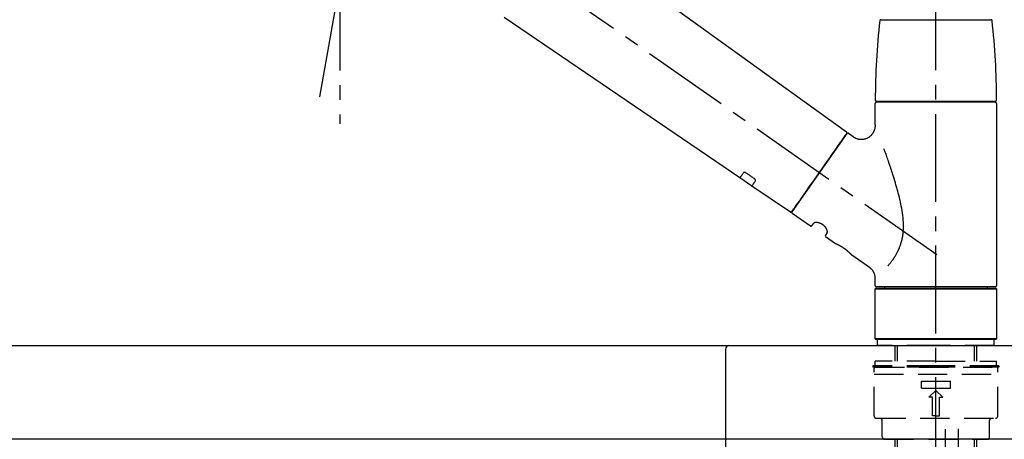
# Model space of a CAD drawing. Extents: x 56059 to 82181, y 210 to 8610.
# Drawn here: x 80801 to 81222, y 2915 to 3094 of the extents above; entities that cross this region are included whole.
import ezdxf

# ---------------------------------------------------------------- set-up
doc = ezdxf.new("R2010")
doc.units = 0
doc.header["$LTSCALE"] = 50
doc.header["$MEASUREMENT"] = 0
doc.linetypes.add('CENTER2', pattern=[1.125, 0.75, -0.125, 0.125, -0.125])
doc.linetypes.add('DASHED', pattern=[0.75, 0.5, -0.25])
doc.layers.get('0').update_dxf_attribs({"linetype": 'CONTINUOUS'})
for name, color, linetype in [('126-甲板', 2, 'CONTINUOUS'), ('150-機器', 8, 'CONTINUOUS'), ('166-寸法B', 11, 'CONTINUOUS')]:
    doc.layers.add(name, color=color, linetype=linetype)
doc.styles.add('KH001', font='txt')
doc.dimstyles.new('KH1xx030', dxfattribs={"dimscale": 30, "dimtxt": 2, "dimasz": 0.6, "dimexe": 0.3, "dimexo": 1.2, "dimgap": 0.5, "dimtad": 3, "dimdec": 1, "dimdsep": 46, "dimlunit": 6, "dimtxsty": 'KH001', "dimblk": 'DOT', "dimcen": 1, "dimdle": 1, "dimclrd": 256, "dimclre": 256, "dimclrt": 256, "dimadec": 0, "dimazin": 0, "dimtfac": 1, "dimtdec": 1, "dimtix": 1, "dimtmove": 2, "dimatfit": 3, "dimldrblk": 'CLOSEDBLANK', "dimfxl": 1, "dimtolj": 1, "dimtzin": 0, "dimlwd": -1, "dimlwe": -1, "dimarcsym": 0})

# ---------------------------------------------------------------- blocks, each defined once
blk = doc.blocks.new('_Dot')
at = {"color": 0, "linetype": 'ByBlock', "lineweight": -2}
blk.add_line((-0.5, 0), (-1, 0), dxfattribs=at)
at = {"color": 0, "linetype": 'ByBlock', "const_width": 0.5}
blk.add_lwpolyline([(-0.25, 0, 1), (0.25, 0, 1)], format="xyb", close=True, dxfattribs=at)
blk = doc.blocks.new('*D197')
at = {"layer": '166-寸法B', "transparency": 16777216}
for p, q in [((80851.88, 3514.66), (80301.21, 3514.66)), ((80310.21, 2972.66), (80310.21, 3496.66)), ((80576.88, 2954.66), (80301.21, 2954.66))]:
    blk.add_line(p, q, dxfattribs=at)
at = {"layer": '166-寸法B', "transparency": 16777216, "xscale": 18, "yscale": 18, "zscale": 18}
for p, rotation in [((80310.21, 3514.66), 90), ((80310.21, 2954.66), 270)]:
    blk.add_blockref('_Dot', p, dxfattribs=dict(at, rotation=rotation))
at = {"layer": '166-寸法B', "transparency": 16777216, "insert": (80265.21, 3234.66), "char_height": 60, "attachment_point": 5, "rotation": 90, "style": 'KH001'}
blk.add_mtext('\\A1;560', dxfattribs=at)
blk = doc.blocks.new('_ClosedBlank')
at = {"color": 0, "linetype": 'ByBlock', "lineweight": -2}
for p, q in [((-1, 0.167), (0, 0)), ((-1, 0.167), (-1, -0.167)), ((0, 0), (-1, -0.167))]:
    blk.add_line(p, q, dxfattribs=at)
blk = doc.blocks.new('*D201')
at = {"layer": '166-寸法B', "transparency": 16777216}
for p, q in [((80851.88, 3514.66), (80166.21, 3514.66)), ((80175.21, 2112.66), (80175.21, 3496.66)), ((80577.4, 2094.66), (80166.21, 2094.66))]:
    blk.add_line(p, q, dxfattribs=at)
at = {"layer": '166-寸法B', "transparency": 16777216, "xscale": 18, "yscale": 18, "zscale": 18}
for p, rotation in [((80175.21, 3514.66), 90), ((80175.21, 2094.66), 270)]:
    blk.add_blockref('_Dot', p, dxfattribs=dict(at, rotation=rotation))
at = {"layer": '166-寸法B', "transparency": 16777216, "insert": (80124.9, 2804.66), "char_height": 60, "attachment_point": 5, "rotation": 90, "style": 'KH001'}
blk.add_mtext('\\A1;1,420(1470)', dxfattribs=at)
blk = doc.blocks.new('*D207')
at = {"layer": '166-寸法B', "transparency": 16777216}
for p, q in [((80612.88, 2990.66), (80612.88, 3372.85)), ((81262.88, 2990.66), (81262.88, 3372.85)), ((80630.88, 3363.85), (81244.88, 3363.85))]:
    blk.add_line(p, q, dxfattribs=at)
at = {"layer": '166-寸法B', "transparency": 16777216, "xscale": 18, "yscale": 18, "zscale": 18, "rotation": 180}
blk.add_blockref('_Dot', (80612.88, 3363.85), dxfattribs=at)
at = {"layer": '166-寸法B', "transparency": 16777216, "xscale": 18, "yscale": 18, "zscale": 18}
blk.add_blockref('_Dot', (81262.88, 3363.85), dxfattribs=at)
at = {"layer": '166-寸法B', "transparency": 16777216, "insert": (80937.88, 3408.85), "char_height": 60, "attachment_point": 5, "style": 'KH001'}
blk.add_mtext('\\A1;650', dxfattribs=at)
blk = doc.blocks.new('*D209')
at = {"layer": '166-寸法B', "transparency": 16777216}
for p, q in [((80612.88, 2990.66), (80612.88, 3237.85)), ((81259.88, 2990.66), (81259.88, 3237.85)), ((81241.88, 3228.85), (80630.88, 3228.85))]:
    blk.add_line(p, q, dxfattribs=at)
at = {"layer": '166-寸法B', "transparency": 16777216, "xscale": 18, "yscale": 18, "zscale": 18, "rotation": 180}
blk.add_blockref('_Dot', (80612.88, 3228.85), dxfattribs=at)
at = {"layer": '166-寸法B', "transparency": 16777216, "xscale": 18, "yscale": 18, "zscale": 18}
blk.add_blockref('_Dot', (81259.88, 3228.85), dxfattribs=at)
at = {"layer": '166-寸法B', "transparency": 16777216, "insert": (80936.38, 3273.85), "char_height": 60, "attachment_point": 5, "style": 'KH001'}
blk.add_mtext('\\A1;647', dxfattribs=at)

msp = doc.modelspace()

# ---------------------------------------------------------------- linework, layer by layer
at = {"layer": '126-甲板'}
msp.add_lwpolyline([(80612.88, 2954.66), (81259.88, 2954.66), (81259.88, 2914.66), (80612.88, 2914.66)], close=True, dxfattribs=at)
at = {"layer": '150-機器', "color": 161, "linetype": 'CENTER2'}
msp.add_line((81192.88, 2903.68), (81192.88, 3207.61), dxfattribs=at)
at = {"layer": '150-機器', "color": 13, "linetype": 'CENTER2'}
for p, q in [((80929.46, 3061.1), (80953.48, 3197.33)), ((81193.21, 2993.51), (80906.34, 3194.38)), ((80938.05, 3109.82), (80938.05, 3049.61)), ((81196.87, 2918.97), (81196.87, 2647.22)), ((81202.4, 2919.06), (81202.4, 2717.93))]:
    msp.add_line(p, q, dxfattribs=at)
at = {"layer": '150-機器', "color": 13, "linetype": 'Continuous'}
for p, q in [((81034.64, 3132.55), (81154.66, 3046.08)), ((81109.06, 3026.43), (81008.32, 3094.97)), ((81169.38, 3094.09), (81192.88, 3094.09)), ((81192.88, 3094.09), (81216.37, 3094.09)), ((81166.95, 3048.97), (81166.95, 3058.28)), ((81167.44, 3059.18), (81218.31, 3059.18)), ((81218.31, 3058.78), (81167.44, 3058.78)), ((81169.44, 3058.78), (81169.44, 3059.18)), ((81216.31, 3059.18), (81216.31, 3058.78)), ((81218.81, 3058.28), (81218.81, 2980.29)), ((81154.74, 3045.42), (81131.28, 3011.92)), ((81155.43, 3045.54), (81157.53, 3044.07)), ((81114.22, 3022.93), (81109.02, 3026.46)), ((81130.63, 3011.76), (81114.18, 3022.95)), ((81139.17, 3005.79), (81131.4, 3011.23)), ((81139.86, 3005.91), (81140.67, 3007.08)), ((81146.39, 3003.07), (81145.58, 3001.91)), ((81149.99, 2998.21), (81145.7, 3001.22)), ((81150.08, 2998.16), (81150.08, 2998.16)), ((81164.4, 2988.12), (81156.89, 2993.38)), ((81166.95, 2980.29), (81166.95, 2983.24)), ((81166.95, 2978.99), (81167.24, 2979.29)), ((81166.95, 2978.99), (81218.81, 2978.99)), ((81166.95, 2957.65), (81166.95, 2978.99)), ((81167.24, 2979.29), (81218.51, 2979.29)), ((81192.88, 2979.79), (81167.44, 2979.79)), ((81170.98, 2979.29), (81170.98, 2979.79)), ((81218.31, 2979.79), (81192.88, 2979.79)), ((81214.77, 2979.79), (81214.77, 2979.29)), ((81218.51, 2979.29), (81218.81, 2978.99)), ((81218.81, 2978.99), (81218.81, 2957.65)), ((81167.24, 2957.35), (81166.95, 2957.65)), ((81218.81, 2957.65), (81166.95, 2957.65)), ((81218.51, 2957.35), (81167.24, 2957.35)), ((81218.81, 2957.65), (81218.51, 2957.35))]:
    msp.add_line(p, q, dxfattribs=at)
at = {"layer": '150-機器', "color": 13, "linetype": 'DASHED', "ltscale": 0.5}
for p, q in [((81167.94, 2954.66), (81167.94, 2957.35)), ((81217.81, 2954.66), (81217.81, 2957.35)), ((81192.88, 2954.66), (81167.94, 2954.66)), ((81175.42, 2948.02), (81175.42, 2954.66)), ((81176.44, 2948.02), (81176.44, 2954.66)), ((81217.81, 2954.66), (81192.88, 2954.66)), ((81209.32, 2948.02), (81209.32, 2954.66)), ((81210.33, 2948.02), (81210.33, 2954.66)), ((81192.88, 2948.02), (81166.95, 2948.02)), ((81166.95, 2946.02), (81166.95, 2948.02)), ((81192.88, 2948.02), (81218.81, 2948.02)), ((81218.81, 2946.02), (81218.81, 2948.02)), ((81192.88, 2946.02), (81165.95, 2946.02)), ((81165.95, 2946.02), (81165.95, 2945.52)), ((81192.88, 2945.52), (81165.95, 2945.52)), ((81166.45, 2924.58), (81166.45, 2945.02)), ((81166.95, 2945.52), (81218.81, 2945.52)), ((81219.8, 2946.02), (81192.88, 2946.02)), ((81219.8, 2945.52), (81192.88, 2945.52)), ((81219.31, 2924.58), (81219.31, 2945.02)), ((81219.8, 2946.02), (81219.8, 2945.52)), ((81166.45, 2942.53), (81219.31, 2942.53)), ((81186.64, 2936.55), (81186.64, 2939.54)), ((81186.64, 2939.54), (81199.11, 2939.54)), ((81199.11, 2936.55), (81199.11, 2939.54)), ((81186.64, 2936.55), (81199.11, 2936.55)), ((81189.88, 2932.56), (81192.88, 2935.55)), ((81195.87, 2932.56), (81192.88, 2935.55)), ((81191.38, 2932.56), (81189.88, 2932.56)), ((81191.38, 2924.58), (81191.38, 2932.56)), ((81194.37, 2932.56), (81195.87, 2932.56)), ((81194.37, 2924.58), (81194.37, 2932.56)), ((81167.44, 2923.58), (81218.31, 2923.58)), ((81169.94, 2915.6), (81169.94, 2922.58)), ((81192.88, 2924.58), (81191.38, 2924.58)), ((81192.88, 2924.58), (81194.37, 2924.58)), ((81215.82, 2915.6), (81215.82, 2922.58)), ((81170.93, 2914.6), (81214.82, 2914.6)), ((81175.42, 2910.77), (81175.42, 2914.6)), ((81176.44, 2909.77), (81176.44, 2914.6)), ((81209.32, 2909.77), (81209.32, 2914.6)), ((81210.33, 2910.77), (81210.33, 2914.6))]:
    msp.add_line(p, q, dxfattribs=at)
at = {"layer": '150-機器', "linetype": 'Continuous'}
for p, q in [((80701.38, 2954.66), (81104.38, 2954.66)), ((81102.88, 2953.16), (81102.88, 2755.67)), ((81104.38, 2954.66), (81117.88, 2954.66))]:
    msp.add_line(p, q, dxfattribs=at)
at = {"layer": '150-機器', "color": 13, "linetype": 'Continuous'}
for points in [[(81157.53, 3044.04), (81157.53, 3044.04), (81157.53, 3044.04), (81157.54, 3044.04), (81157.54, 3044.03), (81157.59, 3043.99), (81157.63, 3043.95), (81157.68, 3043.92), (81157.73, 3043.88), (81157.84, 3043.81), (81157.95, 3043.75), (81158.06, 3043.69), (81158.17, 3043.63), (81158.34, 3043.55), (81158.51, 3043.46), (81158.68, 3043.39), (81158.85, 3043.31), (81159.04, 3043.24), (81159.22, 3043.18), (81159.41, 3043.13), (81159.61, 3043.08), (81159.81, 3043.04), (81160, 3043), (81160.21, 3042.97), (81160.41, 3042.95), (81160.61, 3042.93), (81160.82, 3042.92), (81161.02, 3042.92), (81161.23, 3042.92), (81161.44, 3042.94), (81161.65, 3042.96), (81161.85, 3042.98), (81162.06, 3043.02), (81162.27, 3043.06), (81162.48, 3043.11), (81162.69, 3043.16), (81162.9, 3043.23), (81163.1, 3043.3), (81163.31, 3043.38), (81163.51, 3043.47), (81163.71, 3043.57), (81163.9, 3043.67), (81164.09, 3043.78), (81164.28, 3043.9), (81164.46, 3044.02), (81164.63, 3044.15), (81164.79, 3044.28), (81164.95, 3044.42), (81165.11, 3044.56), (81165.25, 3044.7), (81165.39, 3044.85), (81165.53, 3045), (81165.66, 3045.15), (81165.78, 3045.31), (81165.89, 3045.47), (81166, 3045.63), (81166.1, 3045.79), (81166.2, 3045.95), (81166.29, 3046.12), (81166.37, 3046.28), (81166.45, 3046.45), (81166.52, 3046.62), (81166.59, 3046.78), (81166.65, 3046.95), (81166.71, 3047.12), (81166.76, 3047.29), (81166.8, 3047.45), (81166.84, 3047.62), (81166.87, 3047.79), (81166.9, 3047.94), (81166.92, 3048.1), (81166.94, 3048.27), (81166.96, 3048.43), (81166.97, 3048.54), (81166.98, 3048.65), (81166.98, 3048.76), (81166.98, 3048.87), (81166.98, 3048.93), (81166.97, 3048.98), (81166.97, 3049.04), (81166.96, 3049.1), (81166.96, 3049.1), (81166.96, 3049.11), (81166.96, 3049.11), (81166.96, 3049.12)], [(81153.3, 3043.37), (81153.62, 3043.83), (81153.93, 3044.26), (81154.2, 3044.65), (81154.42, 3044.96), (81154.46, 3045.02), (81154.51, 3045.09), (81154.58, 3045.19), (81154.67, 3045.32), (81154.7, 3045.37), (81154.73, 3045.41), (81154.74, 3045.43), (81154.74, 3045.42), (81154.74, 3045.42), (81154.74, 3045.42), (81154.74, 3045.42), (81154.74, 3045.42)], [(81131.28, 3011.92), (81131.28, 3011.92), (81131.28, 3011.92), (81131.28, 3011.92), (81131.28, 3011.92), (81131.56, 3012.33), (81131.85, 3012.73), (81132.13, 3013.13), (81132.41, 3013.54), (81133.14, 3014.58), (81133.88, 3015.63), (81134.61, 3016.67), (81135.34, 3017.72), (81136.36, 3019.18), (81137.39, 3020.64), (81138.41, 3022.1), (81139.43, 3023.56), (81140.59, 3025.22), (81141.75, 3026.87), (81142.91, 3028.53), (81144.07, 3030.19), (81145.19, 3031.79), (81146.31, 3033.38), (81147.43, 3034.98), (81148.55, 3036.58), (81149.46, 3037.88), (81150.36, 3039.17), (81151.27, 3040.47), (81152.18, 3041.77), (81152.46, 3042.17), (81152.74, 3042.57), (81153.02, 3042.97), (81153.3, 3043.37)], [(81172.42, 2988.85), (81172.43, 2988.87), (81172.44, 2988.88), (81172.46, 2988.9), (81172.47, 2988.92), (81172.48, 2988.93), (81172.5, 2988.95), (81172.51, 2988.96), (81172.52, 2988.98), (81172.6, 2989.07), (81172.67, 2989.16), (81172.75, 2989.25), (81172.82, 2989.33), (81172.88, 2989.41), (81172.94, 2989.48), (81173, 2989.56), (81173.06, 2989.63), (81173.24, 2989.86), (81173.43, 2990.09), (81173.61, 2990.32), (81173.79, 2990.56), (81173.91, 2990.72), (81174.03, 2990.88), (81174.15, 2991.04), (81174.27, 2991.21), (81174.51, 2991.55), (81174.74, 2991.9), (81174.97, 2992.24), (81175.2, 2992.59), (81175.32, 2992.78), (81175.43, 2992.96), (81175.55, 2993.14), (81175.66, 2993.33), (81175.82, 2993.62), (81175.98, 2993.91), (81176.14, 2994.2), (81176.3, 2994.5), (81176.35, 2994.6), (81176.4, 2994.7), (81176.45, 2994.8), (81176.51, 2994.9), (81176.61, 2995.1), (81176.71, 2995.31), (81176.8, 2995.51), (81176.9, 2995.72), (81176.94, 2995.82), (81176.99, 2995.93), (81177.04, 2996.03), (81177.08, 2996.14), (81177.22, 2996.45), (81177.35, 2996.77), (81177.48, 2997.09), (81177.6, 2997.41), (81177.68, 2997.63), (81177.76, 2997.85), (81177.83, 2998.07), (81177.9, 2998.3), (81178.04, 2998.75), (81178.17, 2999.21), (81178.29, 2999.67), (81178.4, 3000.13), (81178.45, 3000.36), (81178.49, 3000.6), (81178.54, 3000.83), (81178.58, 3001.07), (81178.66, 3001.53), (81178.73, 3002.01), (81178.79, 3002.48), (81178.84, 3002.95), (81178.86, 3003.19), (81178.88, 3003.43), (81178.9, 3003.67), (81178.92, 3003.91), (81178.94, 3004.39), (81178.96, 3004.87), (81178.97, 3005.35), (81178.97, 3005.83), (81178.97, 3006.07), (81178.97, 3006.31), (81178.96, 3006.55), (81178.95, 3006.79), (81178.93, 3007.51), (81178.9, 3008.22), (81178.85, 3008.94), (81178.79, 3009.65), (81178.73, 3010.13), (81178.67, 3010.6), (81178.6, 3011.07), (81178.53, 3011.54), (81178.38, 3012.48), (81178.22, 3013.42), (81178.05, 3014.36), (81177.86, 3015.3), (81177.76, 3015.76), (81177.66, 3016.22), (81177.55, 3016.68), (81177.45, 3017.14), (81177.23, 3018.05), (81177, 3018.96), (81176.77, 3019.86), (81176.53, 3020.77), (81176.41, 3021.22), (81176.29, 3021.66), (81176.16, 3022.11), (81176.03, 3022.56), (81175.78, 3023.44), (81175.52, 3024.33), (81175.25, 3025.21), (81174.98, 3026.1), (81174.85, 3026.53), (81174.71, 3026.97), (81174.57, 3027.41), (81174.43, 3027.84), (81174.23, 3028.49), (81174.02, 3029.14), (81173.8, 3029.79), (81173.59, 3030.44), (81173.52, 3030.65), (81173.45, 3030.86), (81173.38, 3031.08), (81173.31, 3031.29), (81173.16, 3031.72), (81173.02, 3032.14), (81172.88, 3032.56), (81172.73, 3032.99), (81172.66, 3033.2), (81172.59, 3033.41), (81172.52, 3033.62), (81172.45, 3033.83), (81172.25, 3034.39), (81172.06, 3034.96), (81171.86, 3035.52), (81171.67, 3036.09), (81171.54, 3036.44), (81171.42, 3036.79), (81171.29, 3037.14), (81171.17, 3037.49), (81171.05, 3037.84), (81170.92, 3038.18), (81170.8, 3038.52), (81170.68, 3038.86)], [(81110.56, 3028.57), (81110.44, 3028.39), (81110.32, 3028.22), (81110.19, 3028.05), (81110.07, 3027.87), (81109.98, 3027.74), (81109.88, 3027.6), (81109.79, 3027.47), (81109.7, 3027.34), (81109.57, 3027.16), (81109.44, 3026.98), (81109.32, 3026.8), (81109.19, 3026.62), (81109.16, 3026.58), (81109.14, 3026.54), (81109.11, 3026.5), (81109.07, 3026.44), (81109.07, 3026.43), (81109.06, 3026.43), (81109.06, 3026.43), (81109.06, 3026.43), (81109.06, 3026.43), (81109.06, 3026.43), (81109.06, 3026.43), (81109.07, 3026.43), (81109.07, 3026.44), (81109.07, 3026.44), (81109.07, 3026.44), (81109.07, 3026.44)], [(81111.73, 3028.5), (81111.72, 3028.5), (81111.72, 3028.5), (81111.71, 3028.51), (81111.71, 3028.51), (81111.7, 3028.52), (81111.69, 3028.52), (81111.68, 3028.53), (81111.67, 3028.54), (81111.65, 3028.55), (81111.64, 3028.55), (81111.62, 3028.56), (81111.61, 3028.57), (81111.59, 3028.58), (81111.57, 3028.59), (81111.55, 3028.6), (81111.53, 3028.61), (81111.51, 3028.62), (81111.49, 3028.63), (81111.47, 3028.64), (81111.45, 3028.65), (81111.42, 3028.66), (81111.39, 3028.67), (81111.36, 3028.68), (81111.32, 3028.69), (81111.29, 3028.71), (81111.25, 3028.72), (81111.21, 3028.73), (81111.17, 3028.73), (81111.13, 3028.74), (81111.09, 3028.75), (81111.05, 3028.75), (81111, 3028.75), (81110.97, 3028.75), (81110.93, 3028.75), (81110.89, 3028.74), (81110.86, 3028.74), (81110.82, 3028.73), (81110.79, 3028.72), (81110.76, 3028.71), (81110.73, 3028.7), (81110.71, 3028.69), (81110.69, 3028.68), (81110.67, 3028.67), (81110.65, 3028.66), (81110.63, 3028.65), (81110.62, 3028.63), (81110.6, 3028.62), (81110.59, 3028.61), (81110.59, 3028.6), (81110.58, 3028.6), (81110.58, 3028.59), (81110.57, 3028.58), (81110.57, 3028.58), (81110.57, 3028.58), (81110.56, 3028.57), (81110.56, 3028.57)], [(81115.2, 3026.15), (81114.91, 3026.35), (81114.62, 3026.54), (81114.33, 3026.74), (81114.04, 3026.93), (81113.75, 3027.13), (81113.46, 3027.32), (81113.17, 3027.52), (81112.88, 3027.72), (81112.6, 3027.91), (81112.31, 3028.11), (81112.02, 3028.3), (81111.73, 3028.5)], [(81114.18, 3022.96), (81114.18, 3022.96), (81114.18, 3022.96), (81114.18, 3022.96), (81114.18, 3022.96), (81114.18, 3022.95), (81114.18, 3022.95), (81114.18, 3022.95), (81114.17, 3022.95), (81114.18, 3022.95), (81114.18, 3022.95), (81114.18, 3022.96), (81114.18, 3022.96), (81114.22, 3023.02), (81114.25, 3023.06), (81114.28, 3023.1), (81114.31, 3023.14), (81114.43, 3023.32), (81114.56, 3023.5), (81114.69, 3023.68), (81114.81, 3023.86), (81114.91, 3024), (81115, 3024.13), (81115.1, 3024.27), (81115.19, 3024.4), (81115.31, 3024.58), (81115.44, 3024.75), (81115.56, 3024.93), (81115.68, 3025.1)], [(81115.68, 3025.1), (81115.68, 3025.1), (81115.68, 3025.11), (81115.69, 3025.11), (81115.69, 3025.12), (81115.69, 3025.12), (81115.7, 3025.13), (81115.7, 3025.14), (81115.71, 3025.14), (81115.72, 3025.16), (81115.72, 3025.18), (81115.73, 3025.19), (81115.73, 3025.21), (81115.74, 3025.23), (81115.74, 3025.26), (81115.75, 3025.28), (81115.75, 3025.31), (81115.75, 3025.34), (81115.75, 3025.37), (81115.74, 3025.4), (81115.74, 3025.43), (81115.73, 3025.47), (81115.72, 3025.5), (81115.71, 3025.54), (81115.69, 3025.57), (81115.68, 3025.61), (81115.66, 3025.65), (81115.64, 3025.69), (81115.62, 3025.72), (81115.6, 3025.76), (81115.58, 3025.79), (81115.55, 3025.82), (81115.53, 3025.85), (81115.51, 3025.87), (81115.49, 3025.9), (81115.46, 3025.92), (81115.44, 3025.95), (81115.42, 3025.97), (81115.4, 3025.98), (81115.38, 3026), (81115.37, 3026.02), (81115.35, 3026.04), (81115.33, 3026.06), (81115.31, 3026.07), (81115.28, 3026.09), (81115.27, 3026.1), (81115.26, 3026.11), (81115.24, 3026.12), (81115.23, 3026.13), (81115.22, 3026.13), (81115.21, 3026.14), (81115.2, 3026.14), (81115.2, 3026.15)], [(81146.4, 3003.08), (81146.4, 3003.08), (81146.4, 3003.08), (81146.4, 3003.08), (81146.4, 3003.09), (81146.41, 3003.09), (81146.41, 3003.1), (81146.41, 3003.1), (81146.42, 3003.11), (81146.43, 3003.15), (81146.44, 3003.18), (81146.45, 3003.22), (81146.45, 3003.26), (81146.46, 3003.32), (81146.46, 3003.39), (81146.45, 3003.46), (81146.44, 3003.53), (81146.43, 3003.63), (81146.41, 3003.72), (81146.39, 3003.82), (81146.36, 3003.91), (81146.32, 3004.02), (81146.28, 3004.13), (81146.24, 3004.24), (81146.19, 3004.35), (81146.13, 3004.48), (81146.07, 3004.6), (81146.01, 3004.71), (81145.94, 3004.83), (81145.86, 3004.95), (81145.78, 3005.07), (81145.69, 3005.19), (81145.61, 3005.31), (81145.51, 3005.43), (81145.41, 3005.55), (81145.31, 3005.66), (81145.2, 3005.77), (81145.09, 3005.88), (81144.97, 3005.99), (81144.85, 3006.09), (81144.73, 3006.19), (81144.61, 3006.29), (81144.48, 3006.38), (81144.35, 3006.47), (81144.22, 3006.56), (81144.09, 3006.63), (81143.95, 3006.71), (81143.82, 3006.78), (81143.68, 3006.85), (81143.55, 3006.91), (81143.41, 3006.97), (81143.27, 3007.02), (81143.14, 3007.07), (81143, 3007.12), (81142.87, 3007.16), (81142.73, 3007.19), (81142.59, 3007.23), (81142.46, 3007.25), (81142.33, 3007.28), (81142.19, 3007.3), (81142.06, 3007.32), (81141.94, 3007.33), (81141.82, 3007.33), (81141.7, 3007.34), (81141.57, 3007.34), (81141.47, 3007.33), (81141.37, 3007.32), (81141.26, 3007.31), (81141.16, 3007.3), (81141.08, 3007.28), (81141.01, 3007.26), (81140.93, 3007.24), (81140.86, 3007.21), (81140.82, 3007.19), (81140.78, 3007.17), (81140.75, 3007.14), (81140.71, 3007.12), (81140.7, 3007.11), (81140.69, 3007.11), (81140.68, 3007.1), (81140.68, 3007.09), (81140.68, 3007.09), (81140.68, 3007.09), (81140.68, 3007.08), (81140.68, 3007.08)], [(81156.94, 2993.34), (81156.94, 2993.35), (81156.94, 2993.35), (81156.94, 2993.35), (81156.94, 2993.35), (81156.94, 2993.35), (81156.93, 2993.35), (81156.93, 2993.35), (81156.93, 2993.35), (81156.93, 2993.35), (81156.93, 2993.35), (81156.93, 2993.35), (81156.93, 2993.35), (81156.93, 2993.36), (81156.92, 2993.36), (81156.92, 2993.37), (81156.92, 2993.37), (81156.9, 2993.38), (81156.89, 2993.4), (81156.87, 2993.41), (81156.86, 2993.43), (81156.85, 2993.44), (81156.85, 2993.44), (81156.84, 2993.45), (81156.84, 2993.45), (81156.82, 2993.47), (81156.81, 2993.48), (81156.79, 2993.5), (81156.78, 2993.51), (81156.76, 2993.53), (81156.75, 2993.55), (81156.73, 2993.56), (81156.72, 2993.58), (81156.7, 2993.6), (81156.68, 2993.62), (81156.65, 2993.64), (81156.63, 2993.67), (81156.61, 2993.69), (81156.59, 2993.71), (81156.57, 2993.74), (81156.54, 2993.76), (81156.53, 2993.77), (81156.52, 2993.79), (81156.5, 2993.8), (81156.49, 2993.81), (81156.45, 2993.85), (81156.41, 2993.89), (81156.37, 2993.93), (81156.33, 2993.98), (81156.3, 2994.01), (81156.27, 2994.04), (81156.23, 2994.07), (81156.2, 2994.1), (81156.15, 2994.15), (81156.1, 2994.2), (81156.04, 2994.25), (81155.99, 2994.3), (81155.97, 2994.32), (81155.95, 2994.34), (81155.93, 2994.36), (81155.91, 2994.37), (81155.87, 2994.41), (81155.84, 2994.45), (81155.8, 2994.48), (81155.76, 2994.52), (81155.73, 2994.54), (81155.71, 2994.56), (81155.69, 2994.58), (81155.67, 2994.6), (81155.61, 2994.65), (81155.54, 2994.71), (81155.48, 2994.77), (81155.41, 2994.83), (81155.37, 2994.87), (81155.32, 2994.91), (81155.28, 2994.95), (81155.23, 2994.99), (81155.15, 2995.05), (81155.08, 2995.11), (81155.01, 2995.18), (81154.93, 2995.24), (81154.9, 2995.26), (81154.88, 2995.28), (81154.85, 2995.3), (81154.83, 2995.32), (81154.77, 2995.36), (81154.72, 2995.41), (81154.67, 2995.45), (81154.62, 2995.49), (81154.56, 2995.53), (81154.51, 2995.57), (81154.46, 2995.62), (81154.4, 2995.66), (81154.35, 2995.7), (81154.29, 2995.74), (81154.24, 2995.78), (81154.18, 2995.82), (81154.13, 2995.87), (81154.07, 2995.91), (81154.01, 2995.95), (81153.96, 2995.99), (81153.93, 2996.01), (81153.9, 2996.03), (81153.87, 2996.05), (81153.84, 2996.07), (81153.75, 2996.13), (81153.67, 2996.19), (81153.58, 2996.26), (81153.49, 2996.32), (81153.43, 2996.35), (81153.38, 2996.39), (81153.32, 2996.43), (81153.26, 2996.47), (81153.17, 2996.53), (81153.09, 2996.58), (81153, 2996.64), (81152.91, 2996.69), (81152.88, 2996.71), (81152.86, 2996.73), (81152.83, 2996.75), (81152.8, 2996.76), (81152.74, 2996.8), (81152.68, 2996.83), (81152.62, 2996.87), (81152.57, 2996.9), (81152.54, 2996.92), (81152.51, 2996.94), (81152.48, 2996.96), (81152.45, 2996.97), (81152.37, 2997.02), (81152.28, 2997.07), (81152.2, 2997.12), (81152.12, 2997.17), (81152.06, 2997.2), (81152.01, 2997.23), (81151.96, 2997.26), (81151.9, 2997.29), (81151.83, 2997.33), (81151.75, 2997.37), (81151.67, 2997.41), (81151.59, 2997.45), (81151.57, 2997.46), (81151.54, 2997.48), (81151.52, 2997.49), (81151.49, 2997.5), (81151.45, 2997.53), (81151.4, 2997.55), (81151.35, 2997.58), (81151.3, 2997.6), (81151.28, 2997.61), (81151.26, 2997.63), (81151.23, 2997.64), (81151.21, 2997.65), (81151.14, 2997.68), (81151.08, 2997.71), (81151.01, 2997.75), (81150.95, 2997.78), (81150.91, 2997.8), (81150.87, 2997.82), (81150.83, 2997.84), (81150.79, 2997.86), (81150.72, 2997.89), (81150.65, 2997.92), (81150.58, 2997.95), (81150.5, 2997.99), (81150.48, 2998), (81150.45, 2998.01), (81150.42, 2998.03), (81150.39, 2998.04), (81150.35, 2998.06), (81150.31, 2998.07), (81150.28, 2998.09), (81150.24, 2998.1), (81150.23, 2998.11), (81150.22, 2998.11), (81150.21, 2998.12), (81150.2, 2998.12), (81150.18, 2998.13), (81150.16, 2998.14), (81150.14, 2998.15), (81150.12, 2998.16), (81150.11, 2998.16), (81150.11, 2998.16), (81150.1, 2998.17), (81150.09, 2998.17), (81150.07, 2998.18), (81150.06, 2998.18), (81150.04, 2998.19), (81150.02, 2998.2), (81150, 2998.21), (81149.99, 2998.21), (81149.99, 2998.21), (81149.99, 2998.21), (81149.99, 2998.21), (81149.99, 2998.21), (81149.99, 2998.21), (81149.99, 2998.21)], [(81150.2, 2998.11), (81150.19, 2998.11), (81150.18, 2998.12), (81150.18, 2998.12), (81150.17, 2998.12), (81150.16, 2998.13), (81150.15, 2998.13), (81150.14, 2998.14), (81150.12, 2998.14), (81150.12, 2998.15), (81150.11, 2998.15), (81150.1, 2998.15), (81150.09, 2998.16), (81150.09, 2998.16), (81150.09, 2998.16), (81150.09, 2998.16), (81150.09, 2998.16), (81150.09, 2998.16), (81150.09, 2998.16), (81150.08, 2998.16), (81150.08, 2998.16)], [(81166.94, 2983.24), (81166.94, 2983.28), (81166.94, 2983.33), (81166.94, 2983.38), (81166.94, 2983.43), (81166.94, 2983.54), (81166.94, 2983.66), (81166.94, 2983.77), (81166.93, 2983.89), (81166.91, 2984.07), (81166.88, 2984.26), (81166.84, 2984.44), (81166.8, 2984.62), (81166.75, 2984.82), (81166.69, 2985.02), (81166.63, 2985.22), (81166.56, 2985.41), (81166.47, 2985.61), (81166.38, 2985.81), (81166.29, 2986), (81166.18, 2986.2), (81166.07, 2986.39), (81165.96, 2986.57), (81165.83, 2986.75), (81165.7, 2986.93), (81165.55, 2987.1), (81165.4, 2987.26), (81165.25, 2987.42), (81165.09, 2987.57), (81164.99, 2987.68), (81164.88, 2987.78), (81164.77, 2987.88), (81164.65, 2987.97), (81164.59, 2988.01), (81164.53, 2988.05), (81164.47, 2988.08), (81164.41, 2988.12), (81164.4, 2988.12), (81164.4, 2988.12), (81164.4, 2988.12), (81164.4, 2988.13)]]:
    msp.add_lwpolyline(points, dxfattribs=at)
for centre, radius, start, end in [((81466.15, 3059.59), 299.21, 173.4651, 179.9836), ((81169.38, 3093.59), 0.499, 90, 173.4651), ((81216.37, 3093.59), 0.499, 6.5349, 90), ((80919.6, 3059.59), 299.21, 0.0164, 6.5349), ((81167.44, 3059.68), 0.499, 179.9836, 270), ((81167.44, 3058.28), 0.499, 90, 180), ((81218.31, 3059.68), 0.499, 270, 0.0164), ((81218.31, 3058.28), 0.499, 0, 90), ((81154.33, 3045.71), 0.499, 325, 54.7271), ((81155.14, 3045.13), 0.499, 55, 145), ((81130.87, 3012.2), 0.499, 236.2642, 325), ((81131.69, 3011.63), 0.499, 145, 235), ((81139.45, 3006.2), 0.499, 235, 325), ((81145.99, 3001.62), 0.499, 145, 235), ((81167.44, 2980.29), 0.499, 180, 270), ((81218.31, 2980.29), 0.499, 270, 0)]:
    msp.add_arc(centre, radius, start, end, dxfattribs=at)
at = {"layer": '150-機器', "linetype": 'Continuous'}
msp.add_arc((81104.38, 2953.16), 1.5, 90, 180, dxfattribs=at)
at = {"layer": '150-機器', "color": 13, "linetype": 'DASHED', "ltscale": 0.5}
for centre, radius, start, end in [((81166.95, 2945.02), 0.499, 90, 180), ((81218.81, 2945.02), 0.499, 0, 90), ((81167.44, 2924.58), 0.997, 180, 270), ((81168.94, 2922.58), 0.997, 0, 90), ((81216.81, 2922.58), 0.997, 90, 180), ((81218.31, 2924.58), 0.997, 270, 0), ((81170.93, 2915.6), 0.997, 180, 270), ((81214.82, 2915.6), 0.997, 270, 0)]:
    msp.add_arc(centre, radius, start, end, dxfattribs=at)

# ---------------------------------------------------------------- dimensions: what is measured, and where the dimension line sits
at = {"layer": '166-寸法B'}
dim = msp.add_linear_dim(base=(80175.21, 3514.66), p1=(80613.4, 2094.66), p2=(80887.88, 3514.66), angle=90, dimstyle='KH1xx030', override={"dimpost": '(1470)'}, dxfattribs=at)
dim.commit()
dim.dimension.update_dxf_attribs({"geometry": '*D201', "text_midpoint": (80124.9, 2804.66)})
dim = msp.add_linear_dim(base=(80310.21, 3514.66), p1=(80612.88, 2954.66), p2=(80887.88, 3514.66), angle=90, dimstyle='KH1xx030', dxfattribs=at)
dim.commit()
dim.dimension.update_dxf_attribs({"geometry": '*D197', "text_midpoint": (80265.21, 3234.66)})
for base, p1, p2, picture, middle in [((81262.88, 3363.85), (80612.88, 2954.66), (81262.88, 2954.66), '*D207', (80937.88, 3408.85)), ((80612.88, 3228.85), (81259.88, 2954.66), (80612.88, 2954.66), '*D209', (80936.38, 3273.85))]:
    dim = msp.add_linear_dim(base=base, p1=p1, p2=p2, dimstyle='KH1xx030', dxfattribs=at)
    dim.commit()
    dim.dimension.update_dxf_attribs({"geometry": picture, "text_midpoint": middle})

doc.saveas('drawing.dxf')
